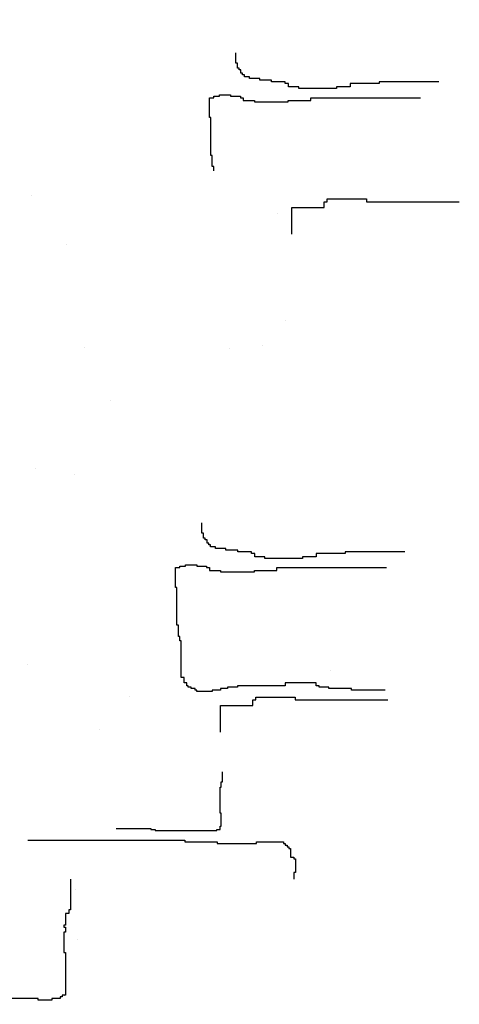
# Model space of a CAD drawing. Extents: x 60578 to 79544, y -26517 to 35531.
# Drawn here: x 65725 to 65783, y -1805 to -1676 of the extents above; entities that cross this region are included whole.
import ezdxf

# ---------------------------------------------------------------- set-up
doc = ezdxf.new("R2010")
doc.units = 0
doc.layers.add('AB-04-LIGHT', color=1, linetype='CONTINUOUS')

msp = doc.modelspace()

# ---------------------------------------------------------------- hatches: boundary and pattern name
at = {"layer": 'AB-04-LIGHT'}
h = msp.add_hatch(dxfattribs=at)
h.set_pattern_fill('AR-SAND', color=256, scale=2, style=0)
h.set_pattern_definition([(37.50000000000001, (13568.36376664621, 20347.10603059275), (-3.200062591968091, 97.88264746586847), [0, -77.21600000000001, 0, -86.36, 0, -82.55]), (7.499999999999999, (13568.36376664621, 20347.10603059275), (89.90465662760053, 143.3650201136709), [0, -41.65600000000001, 0, -69.596, 0, -26.67]), (327.5, (13505.87976664621, 20347.10603059275), (158.1984740482916, 0.2874369357091382), [0, -25.4, 0, -91.44, 0, -119.38]), (317.5, (13505.87976664621, 20347.10603059275), (152.7112904944594, 44.58586465144325), [0, -12.7, 0, -59.944, 0, -68.58])])
h.paths.add_polyline_path([(65762.89220052265, -1671.817616006301, 0.2088933037846957), (65664.20510030913, -1681.684862607755), (65664.20510030913, -1906.788046429472), (65762.89220052265, -1906.788046429472)])
h = msp.add_hatch(dxfattribs=at)
h.set_pattern_fill('AR-SAND', color=256, scale=2, style=0)
h.set_pattern_definition([(37.50000000000001, (14970.55558348427, 20264.69229292267), (-3.200062591968091, 97.88264746586847), [0, -77.21600000000001, 0, -86.36, 0, -82.55]), (7.499999999999999, (14970.55558348427, 20264.69229292267), (89.90465662760053, 143.3650201136709), [0, -41.65600000000001, 0, -69.596, 0, -26.67]), (327.5, (14908.07158348428, 20264.69229292267), (158.1984740482916, 0.2874369357091382), [0, -25.4, 0, -91.44, 0, -119.38]), (317.5, (14908.07158348428, 20264.69229292267), (152.7112904944594, 44.58586465144325), [0, -12.7, 0, -59.944, 0, -68.58])])
h.paths.add_polyline_path([(65750.38217420396, -1754.231353676376, 0.1838237422014076), (65662.39072634853, -1758.75619100497), (65662.39072634853, -1989.201784099547), (65750.38217420396, -1989.201784099547)])

# ---------------------------------------------------------------- linework, layer by layer
for p, q in [((65753.58326127415, -1681.363780715765), (65753.58326127415, -1680.021550122023)), ((65753.80702225096, -1681.363780715765), (65753.58326127415, -1681.363780715765)), ((65753.80702225096, -1682.034896012628), (65753.80702225096, -1681.363780715765)), ((65754.03078322773, -1682.034896012628), (65753.80702225096, -1682.034896012628)), ((65754.03078322773, -1682.258601111593), (65754.03078322773, -1682.034896012628)), ((65754.25454420451, -1682.258601111593), (65754.03078322773, -1682.258601111593)), ((65754.25454420451, -1682.706011309507), (65754.25454420451, -1682.258601111593)), ((65754.47830518131, -1682.706011309507), (65754.25454420451, -1682.706011309507)), ((65754.47830518131, -1682.929620108378), (65754.47830518131, -1682.706011309507)), ((65754.70220644711, -1682.929620108378), (65754.47830518131, -1682.929620108378)), ((65754.70220644711, -1683.153325207328), (65754.70220644711, -1682.929620108378)), ((65755.37348937744, -1683.153325207328), (65754.70220644711, -1683.153325207328)), ((65755.37348937744, -1683.377030306292), (65755.37348937744, -1683.153325207328)), ((65756.71619552717, -1683.377030306292), (65755.37348937744, -1683.377030306292)), ((65756.71619552717, -1683.600735405242), (65756.71619552717, -1683.377030306292)), ((65758.28266265366, -1683.600735405242), (65756.71619552717, -1683.600735405242)), ((65758.28266265366, -1683.824440504206), (65758.28266265366, -1683.600735405242)), ((65760.07303104596, -1683.824440504206), (65758.28266265366, -1683.824440504206)), ((65760.07303104596, -1684.048145603156), (65760.07303104596, -1683.824440504206)), ((65780.21362329173, -1683.824440504206), (65772.38114737021, -1683.824440504206)), ((65772.38114737021, -1683.824440504206), (65772.38114737021, -1684.048145603156)), ((65760.52055299954, -1684.048145603156), (65760.07303104596, -1684.048145603156)), ((65760.52055299954, -1684.49555580107), (65760.52055299954, -1684.048145603156)), ((65761.86325914925, -1684.49555580107), (65760.52055299954, -1684.49555580107)), ((65761.86325914925, -1684.719260900034), (65761.86325914925, -1684.49555580107)), ((65766.78656179455, -1684.719260900034), (65761.86325914925, -1684.719260900034)), ((65768.57678989784, -1684.49555580107), (65766.78656179455, -1684.49555580107)), ((65766.78656179455, -1684.49555580107), (65766.78656179455, -1684.719260900034)), ((65772.38114737021, -1684.048145603156), (65768.57678989784, -1684.048145603156)), ((65768.57678989784, -1684.048145603156), (65768.57678989784, -1684.49555580107)), ((65750.12780257876, -1688.492779756081), (65750.12780257876, -1685.90866325784)), ((65750.12780257876, -1685.90866325784), (65750.6818038937, -1685.90866325784)), ((65750.6818038937, -1685.90866325784), (65750.6818038937, -1685.724055993662)), ((65750.6818038937, -1685.724055993662), (65751.4204255506, -1685.724055993662)), ((65751.4204255506, -1685.724055993662), (65751.4204255506, -1685.539545029562)), ((65751.4204255506, -1685.539545029562), (65752.89766886443, -1685.539545029562)), ((65752.89766886443, -1685.539545029562), (65752.89766886443, -1685.724055993662)), ((65752.89766886443, -1685.724055993662), (65754.19029183625, -1685.724055993662)), ((65754.19029183625, -1685.724055993662), (65754.19029183625, -1685.90866325784)), ((65754.19029183625, -1685.90866325784), (65754.55953252022, -1685.90866325784)), ((65754.55953252022, -1685.90866325784), (65754.55953252022, -1686.277877786211)), ((65754.55953252022, -1686.277877786211), (65756.03677583401, -1686.277877786211)), ((65756.03677583401, -1686.277877786211), (65756.03677583401, -1686.462388750311)), ((65760.46850577547, -1686.462388750311), (65760.46850577547, -1686.277877786211)), ((65760.46850577547, -1686.277877786211), (65763.42285211408, -1686.277877786211)), ((65763.42285211408, -1686.277877786211), (65763.42285211408, -1685.90866325784)), ((65763.42285211408, -1685.90866325784), (65777.82590427928, -1685.90866325784)), ((65756.03677583401, -1686.462388750311), (65760.46850577547, -1686.462388750311)), ((65750.31256320974, -1688.492779756081), (65750.12780257876, -1688.492779756081)), ((65750.31256320974, -1693.476501788449), (65750.31256320974, -1688.492779756081)), ((65750.49718355172, -1693.476501788449), (65750.31256320974, -1693.476501788449)), ((65750.49718355172, -1694.953167301748), (65750.49718355172, -1693.476501788449)), ((65750.6818038937, -1694.953167301748), (65750.49718355172, -1694.953167301748)), ((65750.6818038937, -1695.506892794219), (65750.6818038937, -1694.953167301748)), ((65726.70736118461, -1698.798187019944), (65726.70736118461, -1698.798187019944)), ((65765.56333505045, -1699.560234579432), (65765.56333505045, -1699.191116351154)), ((65765.56333505045, -1699.191116351154), (65770.73354635978, -1699.191116351154)), ((65770.73354635978, -1699.191116351154), (65770.73354635978, -1699.560234579432)), ((65760.94698476701, -1703.805623855151), (65760.94698476701, -1700.307908444389)), ((65760.94698476701, -1700.307908444389), (65765.19395407749, -1700.307908444389)), ((65765.19395407749, -1699.744841843611), (65765.19395407749, -1699.560234579432)), ((65765.19395407749, -1699.560234579432), (65765.56333505045, -1699.560234579432)), ((65765.19395407749, -1700.307908444389), (65765.19395407749, -1699.744841843611)), ((65770.73354635978, -1699.560234579432), (65782.92073355426, -1699.560234579432)), ((65760.1380680514, -1715.179518154066), (65760.1380680514, -1715.179518154066)), ((65733.69623359857, -1718.660651700571), (65733.69623359857, -1718.660651700571)), ((65737.19614637652, -1725.664207124093), (65737.19614637652, -1725.664207124093)), ((65727.32412031956, -1734.529513560847), (65727.32412031956, -1734.529513560847)), ((65749.13175058179, -1743.045609870853), (65749.13175058179, -1741.703379277111)), ((65749.35551155859, -1743.045609870853), (65749.13175058179, -1743.045609870853)), ((65749.35551155859, -1743.716725167717), (65749.35551155859, -1743.045609870853)), ((65749.57927253537, -1743.716725167717), (65749.35551155859, -1743.716725167717)), ((65749.57927253537, -1743.940430266681), (65749.57927253537, -1743.716725167717)), ((65749.80303351214, -1743.940430266681), (65749.57927253537, -1743.940430266681)), ((65749.80303351214, -1744.387840464595), (65749.80303351214, -1743.940430266681)), ((65750.02679448895, -1744.387840464595), (65749.80303351214, -1744.387840464595)), ((65750.02679448895, -1744.611449263466), (65750.02679448895, -1744.387840464595)), ((65750.25069575474, -1744.611449263466), (65750.02679448895, -1744.611449263466)), ((65750.25069575474, -1744.835154362416), (65750.25069575474, -1744.611449263466)), ((65750.92197868507, -1744.835154362416), (65750.25069575474, -1744.835154362416)), ((65750.92197868507, -1745.05885946138), (65750.92197868507, -1744.835154362416)), ((65752.26468483481, -1745.05885946138), (65750.92197868507, -1745.05885946138)), ((65752.26468483481, -1745.28256456033), (65752.26468483481, -1745.05885946138)), ((65753.83115196129, -1745.28256456033), (65752.26468483481, -1745.28256456033)), ((65753.83115196129, -1745.506269659294), (65753.83115196129, -1745.28256456033)), ((65755.6215203536, -1745.506269659294), (65753.83115196129, -1745.506269659294)), ((65755.6215203536, -1745.729974758244), (65755.6215203536, -1745.506269659294)), ((65756.06904230718, -1745.729974758244), (65755.6215203536, -1745.729974758244)), ((65756.06904230718, -1746.177384956158), (65756.06904230718, -1745.729974758244)), ((65767.92963667784, -1745.729974758244), (65764.12527920547, -1745.729974758244)), ((65764.12527920547, -1745.729974758244), (65764.12527920547, -1746.177384956158)), ((65775.76211259936, -1745.506269659294), (65767.92963667784, -1745.506269659294)), ((65767.92963667784, -1745.506269659294), (65767.92963667784, -1745.729974758244)), ((65757.41174845689, -1746.177384956158), (65756.06904230718, -1746.177384956158)), ((65757.41174845689, -1746.401090055122), (65757.41174845689, -1746.177384956158)), ((65762.33505110219, -1746.401090055122), (65757.41174845689, -1746.401090055122)), ((65764.12527920547, -1746.177384956158), (65762.33505110219, -1746.177384956158)), ((65762.33505110219, -1746.177384956158), (65762.33505110219, -1746.401090055122)), ((65745.6762918864, -1750.174608911169), (65745.6762918864, -1747.590492412928)), ((65745.6762918864, -1747.590492412928), (65746.23029320134, -1747.590492412928)), ((65746.23029320134, -1747.590492412928), (65746.23029320134, -1747.40588514875)), ((65746.23029320134, -1747.40588514875), (65746.96891485824, -1747.40588514875)), ((65746.96891485824, -1747.40588514875), (65746.96891485824, -1747.22137418465)), ((65746.96891485824, -1747.22137418465), (65748.44615817207, -1747.22137418465)), ((65748.44615817207, -1747.22137418465), (65748.44615817207, -1747.40588514875)), ((65748.44615817207, -1747.40588514875), (65749.73878114388, -1747.40588514875)), ((65749.73878114388, -1747.40588514875), (65749.73878114388, -1747.590492412928)), ((65749.73878114388, -1747.590492412928), (65750.10802182785, -1747.590492412928)), ((65750.10802182785, -1747.590492412928), (65750.10802182785, -1747.959706941299)), ((65750.10802182785, -1747.959706941299), (65751.58526514165, -1747.959706941299)), ((65751.58526514165, -1747.959706941299), (65751.58526514165, -1748.144217905399)), ((65751.58526514165, -1748.144217905399), (65756.0169950831, -1748.144217905399)), ((65756.0169950831, -1748.144217905399), (65756.0169950831, -1747.959706941299)), ((65756.0169950831, -1747.959706941299), (65758.97134142171, -1747.959706941299)), ((65758.97134142171, -1747.959706941299), (65758.97134142171, -1747.590492412928)), ((65758.97134142171, -1747.590492412928), (65773.37439358691, -1747.590492412928)), ((65745.86105251737, -1750.174608911169), (65745.6762918864, -1750.174608911169)), ((65745.86105251737, -1755.158330943537), (65745.86105251737, -1750.174608911169)), ((65746.04567285936, -1755.158330943537), (65745.86105251737, -1755.158330943537)), ((65746.04567285936, -1756.634996456836), (65746.04567285936, -1755.158330943537)), ((65746.23029320134, -1756.634996456836), (65746.04567285936, -1756.634996456836)), ((65746.23029320134, -1757.188721949307), (65746.23029320134, -1756.634996456836)), ((65746.4149135433, -1757.188721949307), (65746.23029320134, -1757.188721949307)), ((65746.4149135433, -1761.987933017575), (65746.4149135433, -1757.188721949307)), ((65766.03885559164, -1761.049368810782), (65766.03885559164, -1761.049368810782)), ((65746.78429451626, -1761.987933017575), (65746.4149135433, -1761.987933017575)), ((65746.78429451626, -1762.726265774225), (65746.78429451626, -1761.987933017575)), ((65747.15353520022, -1762.726265774225), (65746.78429451626, -1762.726265774225)), ((65747.15353520022, -1763.095384002503), (65747.15353520022, -1762.726265774225)), ((65747.33815554218, -1763.095384002503), (65747.15353520022, -1763.095384002503)), ((65747.33815554218, -1763.279991266696), (65747.33815554218, -1763.095384002503)), ((65747.70753651514, -1763.279991266696), (65747.33815554218, -1763.279991266696)), ((65747.70753651514, -1763.464502230796), (65747.70753651514, -1763.279991266696)), ((65748.26153783008, -1763.464502230796), (65747.70753651514, -1763.464502230796)), ((65748.26153783008, -1763.649109494974), (65748.26153783008, -1763.464502230796)), ((65748.44615817207, -1763.649109494974), (65748.26153783008, -1763.649109494974)), ((65748.44615817207, -1763.833716759167), (65748.44615817207, -1763.649109494974)), ((65750.47726251179, -1763.833716759167), (65748.44615817207, -1763.833716759167)), ((65751.58526514165, -1763.649109494974), (65750.47726251179, -1763.649109494974)), ((65750.47726251179, -1763.649109494974), (65750.47726251179, -1763.833716759167)), ((65752.50850714053, -1763.464502230796), (65751.58526514165, -1763.464502230796)), ((65751.58526514165, -1763.464502230796), (65751.58526514165, -1763.649109494974)), ((65753.80113011238, -1763.279991266696), (65752.50850714053, -1763.279991266696)), ((65752.50850714053, -1763.279991266696), (65752.50850714053, -1763.464502230796)), ((65760.0793440516, -1763.095384002503), (65753.80113011238, -1763.095384002503)), ((65753.80113011238, -1763.095384002503), (65753.80113011238, -1763.279991266696)), ((65764.14169302006, -1762.726265774225), (65760.0793440516, -1762.726265774225)), ((65760.0793440516, -1762.726265774225), (65760.0793440516, -1763.095384002503)), ((65764.14169302006, -1763.095384002503), (65764.14169302006, -1762.726265774225)), ((65764.51093370403, -1763.095384002503), (65764.14169302006, -1763.095384002503)), ((65764.51093370403, -1763.279991266696), (65764.51093370403, -1763.095384002503)), ((65765.80355667588, -1763.279991266696), (65764.51093370403, -1763.279991266696)), ((65765.80355667588, -1763.464502230796), (65765.80355667588, -1763.279991266696)), ((65768.7580433035, -1763.464502230796), (65765.80355667588, -1763.464502230796)), ((65768.7580433035, -1763.649109494974), (65768.7580433035, -1763.464502230796)), ((65773.18963295594, -1763.649109494974), (65768.7580433035, -1763.649109494974)), ((65739.59702113882, -1764.530502357287), (65739.59702113882, -1764.530502357287)), ((65755.83223445213, -1765.125775008273), (65755.83223445213, -1764.941167744095)), ((65755.83223445213, -1764.941167744095), (65756.20161542509, -1764.941167744095)), ((65755.83223445213, -1765.688841609051), (65755.83223445213, -1765.125775008273)), ((65756.20161542509, -1764.941167744095), (65756.20161542509, -1764.572049515817)), ((65756.20161542509, -1764.572049515817), (65761.37182673442, -1764.572049515817)), ((65761.37182673442, -1764.572049515817), (65761.37182673442, -1764.941167744095)), ((65761.37182673442, -1764.941167744095), (65773.5590139289, -1764.941167744095)), ((65751.58526514165, -1769.186557019813), (65751.58526514165, -1765.688841609051)), ((65751.58526514165, -1765.688841609051), (65755.83223445213, -1765.688841609051)), ((65751.81691969626, -1775.686138700345), (65751.81691969626, -1774.404866060824)), ((65751.53199270953, -1779.81471597217), (65751.53199270953, -1776.397988933444)), ((65751.53199270953, -1776.397988933444), (65751.6745263474, -1776.397988933444)), ((65751.6745263474, -1776.397988933444), (65751.6745263474, -1775.686138700345)), ((65751.6745263474, -1775.686138700345), (65751.81691969626, -1775.686138700345)), ((65751.6745263474, -1779.81471597217), (65751.53199270953, -1779.81471597217)), ((65751.6745263474, -1781.523079491541), (65751.6745263474, -1779.81471597217)), ((65737.85984630548, -1781.807742544712), (65742.41727520316, -1781.807742544712)), ((65742.41727520316, -1781.807742544712), (65742.41727520316, -1781.95017037139)), ((65742.41727520316, -1781.95017037139), (65742.98698888763, -1781.95017037139)), ((65742.98698888763, -1781.95017037139), (65742.98698888763, -1782.092501897976)), ((65751.10481266293, -1782.092501897976), (65751.10481266293, -1781.95017037139)), ((65751.10481266293, -1781.95017037139), (65751.53199270953, -1781.95017037139)), ((65751.53199270953, -1781.95017037139), (65751.53199270953, -1781.523079491541)), ((65751.53199270953, -1781.523079491541), (65751.6745263474, -1781.523079491541)), ((65726.28936961506, -1783.347292013947), (65746.87762410339, -1783.347292013947)), ((65742.98698888763, -1782.092501897976), (65751.10481266293, -1782.092501897976)), ((65746.87762410339, -1783.347292013947), (65746.87762410339, -1783.570997112911)), ((65746.87762410339, -1783.570997112911), (65751.12950352934, -1783.570997112911)), ((65751.12950352934, -1783.570997112911), (65751.12950352934, -1783.794702211861)), ((65751.12950352934, -1783.794702211861), (65756.27656715142, -1783.794702211861)), ((65756.27656715142, -1783.794702211861), (65756.27656715142, -1783.570997112911)), ((65756.27656715142, -1783.570997112911), (65759.85716364702, -1783.570997112911)), ((65759.85716364702, -1783.570997112911), (65759.85716364702, -1783.794702211861)), ((65759.85716364702, -1783.794702211861), (65760.08092462379, -1783.794702211861)), ((65760.08092462379, -1783.794702211861), (65760.08092462379, -1784.018407310825)), ((65760.08092462379, -1784.018407310825), (65760.30468560057, -1784.018407310825)), ((65760.30468560057, -1784.018407310825), (65760.30468560057, -1784.242112409775)), ((65760.30468560057, -1784.242112409775), (65760.52844657737, -1784.242112409775)), ((65760.52844657737, -1784.242112409775), (65760.52844657737, -1784.465817508739)), ((65760.52844657737, -1784.465817508739), (65760.75220755415, -1784.465817508739)), ((65760.75220755415, -1784.465817508739), (65760.75220755415, -1785.584246703424)), ((65760.75220755415, -1785.584246703424), (65761.19986979672, -1785.584246703424)), ((65761.19986979672, -1785.584246703424), (65761.19986979672, -1785.807951802388)), ((65761.19986979672, -1785.807951802388), (65761.42363077353, -1785.807951802388)), ((65761.42363077353, -1785.807951802388), (65761.42363077353, -1787.597592594044)), ((65731.89026819632, -1788.492316689779), (65731.89026819632, -1792.518912170912)), ((65761.42363077353, -1787.597592594044), (65761.19986979672, -1787.597592594044)), ((65761.19986979672, -1787.597592594044), (65761.19986979672, -1788.492316689779)), ((65731.66650721955, -1792.966322368826), (65731.21884497695, -1792.966322368826)), ((65731.21884497695, -1792.966322368826), (65731.21884497695, -1794.532161761439)), ((65731.89026819632, -1792.518912170912), (65731.66650721955, -1792.518912170912)), ((65731.66650721955, -1792.518912170912), (65731.66650721955, -1792.966322368826)), ((65731.21884497695, -1794.532161761439), (65730.99508400017, -1794.532161761439)), ((65730.99508400017, -1794.532161761439), (65730.99508400017, -1794.755866860389)), ((65730.99508400017, -1794.755866860389), (65731.21884497695, -1794.755866860389)), ((65731.21884497695, -1794.755866860389), (65731.21884497695, -1795.426982157267)), ((65731.21884497695, -1795.426982157267), (65730.99508400017, -1795.426982157267)), ((65730.99508400017, -1795.426982157267), (65730.99508400017, -1798.111347044658)), ((65732.81472174416, -1796.358304045476), (65732.81472174416, -1796.358304045476)), ((65730.99508400017, -1798.111347044658), (65731.21884497695, -1798.111347044658)), ((65731.21884497695, -1798.111347044658), (65731.21884497695, -1803.70378191839)), ((65730.7713230234, -1803.927487017354), (65730.54756204662, -1803.927487017354)), ((65730.54756204662, -1803.927487017354), (65730.54756204662, -1804.151192116304)), ((65731.21884497695, -1803.70378191839), (65730.7713230234, -1803.70378191839)), ((65730.7713230234, -1803.70378191839), (65730.7713230234, -1803.927487017354)), ((65727.6383887704, -1804.151192116304), (65720.25343480243, -1804.151192116304)), ((65727.6383887704, -1804.374897215268), (65727.6383887704, -1804.151192116304)), ((65729.42861687369, -1804.374897215268), (65727.6383887704, -1804.374897215268)), ((65730.54756204662, -1804.151192116304), (65729.42861687369, -1804.151192116304)), ((65729.42861687369, -1804.151192116304), (65729.42861687369, -1804.374897215268))]:
    msp.add_line(p, q, dxfattribs=at)

doc.saveas('drawing.dxf')
